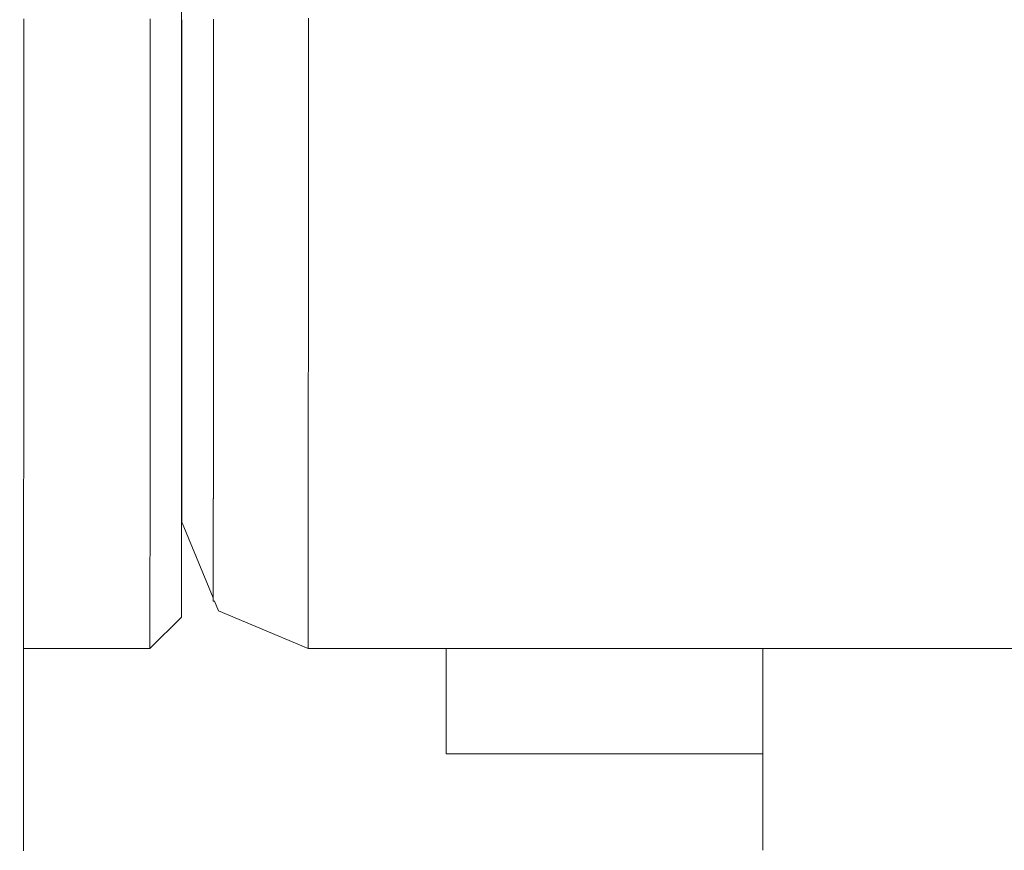
# Model space of a CAD drawing. Units: millimetres. Extents: x -127 to 785, y -713 to 184.
# Drawn here: x 298 to 313, y -567 to -554 of the extents above; entities that cross this region are included whole.
import ezdxf

# ---------------------------------------------------------------- set-up
doc = ezdxf.new("R2010")
doc.units = ezdxf.units.MM
doc.layers.get('Defpoints').update_dxf_attribs({"color": 251})
doc.layers.add('PDF_0', color=7, linetype='Continuous')
doc.styles.add('Text_Std', font='arial.ttf')
doc.dimstyles.new('Dim_Std', dxfattribs={"dimscale": 12, "dimtxt": 2, "dimasz": 2, "dimexe": 2, "dimexo": 2, "dimgap": 0.5, "dimtad": 1, "dimdec": 0, "dimzin": 0, "dimdsep": 46, "dimtxsty": 'Text_Std', "dimblk": 'ARCHTICK', "dimcen": 0.09, "dimclrd": 256, "dimclre": 256, "dimclrt": 256, "dimadec": 0, "dimazin": 0, "dimtfac": 1, "dimtdec": 0, "dimtmove": 0, "dimatfit": 3, "dimldrblk": 'CLOSEDBLANK', "dimfxl": 0, "dimtolj": 1, "dimtzin": 0, "dimlwd": -1, "dimlwe": -1, "dimarcsym": 0})

# ---------------------------------------------------------------- blocks, each defined once
blk = doc.blocks.new('_ArchTick')
at = {"color": 0, "linetype": 'ByBlock', "const_width": 0.15}
blk.add_lwpolyline([(-0.5, -0.5), (0.5, 0.5)], dxfattribs=at)
blk = doc.blocks.new('*D26')
at = {"transparency": 16777216}
for p, q in [((314.163, -534.605), (784.96, -534.605)), ((760.96, -637.105), (760.96, -534.605)), ((597.164, -637.105), (784.96, -637.105))]:
    blk.add_line(p, q, dxfattribs=at)
at = {"layer": 'Defpoints', "color": 0, "transparency": 16777216}
for p in [(290.163, -534.605), (760.96, -534.605), (573.164, -637.105)]:
    blk.add_point(p, dxfattribs=at)
at = {"transparency": 16777216, "xscale": 24, "yscale": 24, "zscale": 24}
for p, rotation in [((760.96, -534.605), 90), ((760.96, -637.105), 270)]:
    blk.add_blockref('_ArchTick', p, dxfattribs=dict(at, rotation=rotation))
at = {"transparency": 16777216, "insert": (742.706, -585.855), "char_height": 24, "attachment_point": 5, "rotation": 90, "style": 'Text_Std'}
blk.add_mtext('\\A1;102.5', dxfattribs=at)
blk = doc.blocks.new('_ClosedBlank')
at = {"color": 0, "linetype": 'ByBlock', "lineweight": -2}
for p, q in [((-1, 0.16667), (0, 0)), ((-1, 0.16667), (-1, -0.16667)), ((0, 0), (-1, -0.16667))]:
    blk.add_line(p, q, dxfattribs=at)

msp = doc.modelspace()

# ---------------------------------------------------------------- linework, layer by layer
at = {"layer": 'PDF_0', "lineweight": 9}
for points in [[(297.737, -564.105), (299.731, -564.105), (300.23, -563.608), (300.229, -546.608)], [(297.738, -559.067), (297.738, -559.02), (297.738, -558.974), (297.738, -558.928), (297.738, -558.881), (297.738, -558.835), (297.738, -558.788), (297.738, -558.742), (297.738, -558.695), (297.738, -558.65), (297.738, -558.603), (297.738, -558.556), (297.738, -558.51), (297.738, -558.463), (297.738, -558.416), (297.738, -558.369), (297.738, -558.322), (297.738, -558.276), (297.738, -558.229), (297.738, -558.182), (297.738, -558.135), (297.738, -558.088), (297.738, -558.041), (297.738, -557.994), (297.738, -557.947), (297.738, -557.9), (297.738, -557.853), (297.738, -557.806), (297.738, -557.758), (297.738, -557.711), (297.738, -557.663), (297.738, -557.616), (297.738, -557.568), (297.738, -557.522), (297.738, -557.474), (297.738, -557.427), (297.738, -557.379), (297.738, -557.331), (297.738, -557.283), (297.738, -557.236), (297.738, -557.189), (297.738, -557.141), (297.738, -557.093), (297.738, -557.045), (297.738, -556.997), (297.738, -556.949), (297.738, -556.901), (297.738, -556.854), (297.738, -556.806), (297.738, -556.758), (297.738, -556.71), (297.738, -556.641), (297.738, -556.572), (297.738, -556.503), (297.738, -556.434), (297.738, -556.365), (297.738, -556.296), (297.738, -556.227), (297.738, -556.157), (297.738, -556.088), (297.738, -556.02), (297.738, -555.95), (297.738, -555.881), (297.738, -555.812), (297.738, -555.742), (297.738, -555.673), (297.738, -555.604), (297.738, -555.535), (297.738, -555.466), (297.738, -555.397), (297.738, -555.327), (297.738, -555.258), (297.738, -555.189), (297.738, -555.119), (297.738, -555.05), (297.738, -554.982), (297.738, -554.912), (297.738, -554.843), (297.738, -554.774), (297.738, -554.704), (297.738, -554.635), (297.738, -554.567), (297.738, -554.497), (297.738, -554.428), (297.738, -554.359), (297.738, -554.29), (297.738, -554.221), (297.738, -554.151)], [(300.235, -558.662), (300.235, -558.638), (300.235, -558.615), (300.235, -558.591), (300.235, -558.568), (300.235, -558.544), (300.235, -558.52), (300.235, -558.497), (300.235, -558.473), (300.235, -558.449), (300.235, -558.425), (300.235, -558.402), (300.235, -558.377), (300.235, -558.354), (300.235, -558.33), (300.235, -558.306), (300.235, -558.282), (300.235, -558.257), (300.235, -558.234), (300.235, -558.209), (300.235, -558.185), (300.235, -558.162), (300.235, -558.137), (300.235, -558.113), (300.235, -558.088), (300.235, -558.064), (300.235, -558.04), (300.235, -558.015), (300.235, -557.991), (300.235, -557.966), (300.235, -557.942), (300.235, -557.918), (300.235, -557.893), (300.235, -557.869), (300.235, -557.844), (300.235, -557.82), (300.235, -557.795), (300.235, -557.77), (300.235, -557.746), (300.235, -557.721), (300.235, -557.696), (300.235, -557.658), (300.235, -557.619), (300.235, -557.58), (300.235, -557.541), (300.235, -557.501), (300.235, -557.462), (300.235, -557.423), (300.235, -557.384), (300.235, -557.345), (300.235, -557.306), (300.235, -557.266), (300.235, -557.227), (300.235, -557.188), (300.235, -557.148), (300.235, -557.109), (300.235, -557.069), (300.235, -557.03), (300.235, -556.99), (300.235, -556.951), (300.235, -556.911), (300.235, -556.872), (300.235, -556.832), (300.235, -556.792), (300.235, -556.752), (300.235, -556.712), (300.235, -556.672), (300.235, -556.632), (300.235, -556.592), (300.235, -556.552), (300.235, -556.512), (300.235, -556.472), (300.235, -556.432), (300.235, -556.392), (300.235, -556.352), (300.235, -556.312), (300.235, -556.272), (300.235, -556.232), (300.235, -556.192), (300.235, -556.152), (300.235, -556.112), (300.235, -556.071), (300.235, -556.031), (300.235, -555.991), (300.235, -555.95), (300.235, -555.91), (300.235, -555.87), (300.235, -555.83), (300.235, -555.789), (300.235, -555.749), (300.235, -555.708), (300.235, -555.668), (300.235, -555.627), (300.235, -555.586), (300.235, -555.546), (300.235, -555.505), (300.235, -555.465), (300.235, -555.424), (300.235, -555.384), (300.235, -555.343), (300.235, -555.303), (300.235, -555.262), (300.235, -555.222), (300.235, -555.181), (300.235, -555.141), (300.235, -555.1), (300.235, -555.059), (300.235, -555.019), (300.235, -554.978), (300.235, -554.938), (300.235, -554.897), (300.235, -554.857), (300.235, -554.816), (300.235, -554.776), (300.235, -554.735), (300.235, -554.694), (300.235, -554.654), (300.235, -554.613), (300.235, -554.573), (300.235, -554.532), (300.235, -554.492), (300.235, -554.451), (300.235, -554.411), (300.235, -554.37), (300.235, -554.329), (300.235, -554.289), (300.235, -554.248), (300.235, -554.208), (300.235, -554.167)], [(300.735, -558.025), (300.735, -558), (300.735, -557.974), (300.735, -557.949), (300.735, -557.923), (300.735, -557.898), (300.735, -557.873), (300.735, -557.847), (300.735, -557.822), (300.735, -557.796), (300.735, -557.771), (300.735, -557.746), (300.735, -557.72), (300.735, -557.694), (300.735, -557.668), (300.735, -557.643), (300.735, -557.617), (300.735, -557.591), (300.735, -557.566), (300.735, -557.54), (300.735, -557.514), (300.735, -557.488), (300.735, -557.462), (300.735, -557.436), (300.735, -557.41), (300.735, -557.384), (300.735, -557.358), (300.735, -557.333), (300.735, -557.306), (300.735, -557.28), (300.735, -557.253), (300.735, -557.228), (300.735, -557.202), (300.735, -557.175), (300.735, -557.149), (300.735, -557.123), (300.735, -557.096), (300.735, -557.07), (300.735, -557.043), (300.735, -557.017), (300.735, -556.991), (300.735, -556.964), (300.735, -556.938), (300.735, -556.889), (300.735, -556.84), (300.735, -556.791), (300.735, -556.742), (300.735, -556.693), (300.735, -556.643), (300.735, -556.594), (300.735, -556.544), (300.735, -556.496), (300.735, -556.446), (300.735, -556.397), (300.735, -556.347), (300.735, -556.297), (300.735, -556.248), (300.735, -556.199), (300.735, -556.149), (300.735, -556.099), (300.735, -556.049), (300.735, -556), (300.735, -555.95), (300.735, -555.901), (300.735, -555.851), (300.735, -555.801), (300.735, -555.751), (300.735, -555.702), (300.735, -555.652), (300.735, -555.602), (300.735, -555.551), (300.735, -555.501), (300.735, -555.452), (300.735, -555.402), (300.735, -555.352), (300.735, -555.302), (300.735, -555.252), (300.735, -555.203), (300.735, -555.153), (300.735, -555.103), (300.735, -555.052), (300.735, -555.002), (300.735, -554.953), (300.735, -554.903), (300.735, -554.853), (300.735, -554.803), (300.735, -554.753), (300.735, -554.704), (300.735, -554.654), (300.735, -554.604), (300.735, -554.554), (300.735, -554.504), (300.735, -554.455), (300.735, -554.405), (300.735, -554.355), (300.735, -554.305), (300.735, -554.255), (300.735, -554.206), (300.735, -554.156)], [(300.735, -559.79), (300.735, -559.767), (300.735, -559.745), (300.735, -559.722), (300.735, -559.7), (300.735, -559.677), (300.735, -559.655), (300.735, -559.632), (300.735, -559.61), (300.735, -559.587), (300.735, -559.564), (300.735, -559.542), (300.735, -559.519), (300.735, -559.496), (300.735, -559.473), (300.735, -559.45), (300.735, -559.427), (300.735, -559.404), (300.735, -559.381), (300.735, -559.358), (300.735, -559.334), (300.735, -559.312), (300.735, -559.289), (300.735, -559.265), (300.735, -559.242), (300.735, -559.218), (300.735, -559.195), (300.735, -559.171), (300.735, -559.148), (300.735, -559.125), (300.735, -559.101), (300.735, -559.078), (300.735, -559.053), (300.735, -559.03), (300.735, -559.006), (300.735, -558.982), (300.735, -558.959), (300.735, -558.935), (300.735, -558.911), (300.735, -558.887), (300.735, -558.863), (300.735, -558.838), (300.735, -558.815), (300.735, -558.791), (300.735, -558.766), (300.735, -558.743), (300.735, -558.718), (300.735, -558.694), (300.735, -558.669), (300.735, -558.645), (300.735, -558.621), (300.735, -558.596), (300.735, -558.572), (300.735, -558.547), (300.735, -558.523), (300.735, -558.499), (300.735, -558.474), (300.735, -558.449), (300.735, -558.424), (300.735, -558.4), (300.735, -558.376), (300.735, -558.35), (300.735, -558.326), (300.735, -558.3), (300.735, -558.276), (300.735, -558.251), (300.735, -558.226), (300.735, -558.201), (300.735, -558.176), (300.735, -558.151), (300.735, -558.126), (300.735, -558.1), (300.735, -558.076), (300.735, -558.05)], [(300.235, -560.234), (300.235, -560.213), (300.235, -560.193), (300.235, -560.171), (300.235, -560.151), (300.235, -560.13), (300.235, -560.109), (300.235, -560.088), (300.235, -560.067), (300.235, -560.046), (300.235, -560.025), (300.235, -560.004), (300.235, -559.983), (300.235, -559.961), (300.235, -559.94), (300.235, -559.919), (300.235, -559.898), (300.235, -559.876), (300.235, -559.855), (300.235, -559.834), (300.235, -559.812), (300.235, -559.791), (300.235, -559.769), (300.235, -559.748), (300.235, -559.725), (300.235, -559.704), (300.235, -559.682), (300.235, -559.661), (300.235, -559.638), (300.235, -559.617), (300.235, -559.594), (300.235, -559.573), (300.235, -559.55), (300.235, -559.529), (300.235, -559.506), (300.235, -559.484), (300.235, -559.462), (300.235, -559.44), (300.235, -559.418), (300.235, -559.395), (300.235, -559.373), (300.235, -559.351), (300.235, -559.329), (300.235, -559.306), (300.235, -559.284), (300.235, -559.26), (300.235, -559.238), (300.235, -559.215), (300.235, -559.193), (300.235, -559.17), (300.235, -559.148), (300.235, -559.125), (300.235, -559.102), (300.235, -559.08), (300.235, -559.056), (300.235, -559.034), (300.235, -559.01), (300.235, -558.988), (300.235, -558.964), (300.235, -558.941), (300.235, -558.918), (300.235, -558.895), (300.235, -558.872), (300.235, -558.849), (300.235, -558.826), (300.235, -558.802), (300.235, -558.779), (300.235, -558.755), (300.235, -558.732), (300.235, -558.709), (300.235, -558.685)], [(300.734, -560.917), (300.734, -560.902), (300.734, -560.886), (300.734, -560.871), (300.734, -560.855), (300.734, -560.839), (300.734, -560.824), (300.734, -560.808), (300.734, -560.792), (300.734, -560.776), (300.734, -560.76), (300.734, -560.745), (300.734, -560.728), (300.734, -560.712), (300.734, -560.696), (300.734, -560.68), (300.734, -560.664), (300.734, -560.648), (300.734, -560.631), (300.734, -560.615), (300.734, -560.598), (300.734, -560.583), (300.734, -560.566), (300.734, -560.549), (300.734, -560.533), (300.734, -560.516), (300.734, -560.5), (300.734, -560.483), (300.734, -560.466), (300.734, -560.45), (300.734, -560.433), (300.734, -560.417), (300.734, -560.399), (300.734, -560.382), (300.734, -560.366), (300.734, -560.348), (300.734, -560.332), (300.734, -560.315), (300.734, -560.297), (300.734, -560.281), (300.734, -560.263), (300.734, -560.246), (300.734, -560.225), (300.734, -560.204), (300.734, -560.182), (300.734, -560.161), (300.734, -560.139), (300.734, -560.118), (300.734, -560.096), (300.734, -560.075), (300.734, -560.053), (300.734, -560.032), (300.734, -560.009), (300.734, -559.988), (300.734, -559.966), (300.734, -559.944), (300.734, -559.922), (300.734, -559.9), (300.734, -559.878), (300.734, -559.856), (300.734, -559.834), (300.734, -559.812)], [(300.234, -561.272), (300.234, -561.257), (300.234, -561.243), (300.234, -561.227), (300.234, -561.212), (300.234, -561.197), (300.234, -561.182), (300.234, -561.167), (300.234, -561.152), (300.234, -561.136), (300.234, -561.121), (300.234, -561.106), (300.234, -561.09), (300.234, -561.075), (300.234, -561.059), (300.234, -561.043), (300.234, -561.029), (300.234, -561.013), (300.234, -560.998), (300.234, -560.982), (300.234, -560.966), (300.234, -560.95), (300.234, -560.934), (300.234, -560.918), (300.234, -560.903), (300.234, -560.887), (300.234, -560.871), (300.234, -560.855), (300.234, -560.838), (300.234, -560.823), (300.234, -560.807), (300.234, -560.791), (300.234, -560.774), (300.234, -560.755), (300.234, -560.736), (300.234, -560.716), (300.234, -560.697), (300.234, -560.677), (300.234, -560.658), (300.234, -560.637), (300.234, -560.618), (300.234, -560.598), (300.234, -560.579), (300.234, -560.558), (300.234, -560.539), (300.234, -560.518), (300.234, -560.499), (300.234, -560.478), (300.234, -560.459), (300.234, -560.438), (300.234, -560.417), (300.234, -560.398), (300.234, -560.377), (300.234, -560.357), (300.234, -560.336), (300.234, -560.316), (300.234, -560.295), (300.234, -560.275), (300.234, -560.254)], [(300.734, -561.733), (300.734, -561.719), (300.734, -561.707), (300.734, -561.694), (300.734, -561.68), (300.734, -561.668), (300.734, -561.654), (300.734, -561.64), (300.734, -561.627), (300.734, -561.614), (300.734, -561.6), (300.734, -561.586), (300.734, -561.573), (300.734, -561.56), (300.734, -561.546), (300.734, -561.533), (300.734, -561.518), (300.734, -561.504), (300.734, -561.491), (300.734, -561.477), (300.734, -561.463), (300.734, -561.449), (300.734, -561.435), (300.734, -561.421), (300.734, -561.407), (300.734, -561.393), (300.734, -561.378), (300.734, -561.365), (300.734, -561.35), (300.734, -561.336), (300.734, -561.322), (300.734, -561.307), (300.734, -561.292), (300.734, -561.278), (300.734, -561.264), (300.734, -561.25), (300.734, -561.235), (300.734, -561.22), (300.734, -561.206), (300.734, -561.191), (300.734, -561.175), (300.734, -561.161), (300.734, -561.146), (300.734, -561.131), (300.734, -561.116), (300.734, -561.101), (300.734, -561.086), (300.734, -561.071), (300.734, -561.056), (300.734, -561.041), (300.734, -561.026), (300.734, -561.01), (300.734, -560.995), (300.734, -560.98), (300.734, -560.964), (300.734, -560.949), (300.734, -560.933)], [(300.234, -562.041), (300.234, -562.028), (300.234, -562.015), (300.234, -562.002), (300.234, -561.99), (300.234, -561.977), (300.234, -561.964), (300.234, -561.952), (300.234, -561.939), (300.234, -561.926), (300.234, -561.914), (300.234, -561.9), (300.234, -561.887), (300.234, -561.875), (300.234, -561.861), (300.234, -561.848), (300.234, -561.834), (300.234, -561.822), (300.234, -561.808), (300.234, -561.794), (300.234, -561.782), (300.234, -561.768), (300.234, -561.754), (300.234, -561.741), (300.234, -561.728), (300.234, -561.714), (300.234, -561.701), (300.234, -561.687), (300.234, -561.673), (300.234, -561.66), (300.234, -561.646), (300.234, -561.631), (300.234, -561.618), (300.234, -561.604), (300.234, -561.59), (300.234, -561.576), (300.234, -561.562), (300.234, -561.547), (300.234, -561.534), (300.234, -561.519), (300.234, -561.505), (300.234, -561.491), (300.234, -561.477), (300.234, -561.462), (300.234, -561.448), (300.234, -561.433), (300.234, -561.419), (300.234, -561.405), (300.234, -561.39), (300.234, -561.376), (300.234, -561.361), (300.234, -561.346), (300.234, -561.332), (300.234, -561.317), (300.234, -561.302), (300.234, -561.287)], [(300.733, -562.325), (300.733, -562.314), (300.733, -562.303), (300.733, -562.293), (300.733, -562.282), (300.733, -562.271), (300.733, -562.26), (300.733, -562.249), (300.733, -562.238), (300.733, -562.227), (300.733, -562.215), (300.733, -562.205), (300.733, -562.194), (300.733, -562.182), (300.733, -562.171), (300.733, -562.16), (300.733, -562.148), (300.733, -562.137), (300.733, -562.126), (300.733, -562.114), (300.733, -562.102), (300.733, -562.09), (300.733, -562.079), (300.733, -562.067), (300.733, -562.055), (300.733, -562.043), (300.733, -562.032), (300.733, -562.02), (300.733, -562.008), (300.733, -561.996), (300.733, -561.984), (300.733, -561.971), (300.733, -561.959), (300.733, -561.948), (300.733, -561.935), (300.733, -561.922), (300.733, -561.911), (300.733, -561.898), (300.733, -561.885), (300.733, -561.874), (300.733, -561.861), (300.733, -561.848), (300.733, -561.835), (300.733, -561.823), (300.733, -561.81), (300.733, -561.797), (300.733, -561.785), (300.733, -561.772), (300.733, -561.758), (300.733, -561.746)], [(300.233, -562.608), (300.233, -562.598), (300.233, -562.587), (300.233, -562.578), (300.233, -562.567), (300.233, -562.556), (300.233, -562.546), (300.233, -562.536), (300.233, -562.525), (300.233, -562.514), (300.233, -562.503), (300.233, -562.494), (300.233, -562.483), (300.233, -562.471), (300.233, -562.46), (300.233, -562.45), (300.233, -562.439), (300.233, -562.428), (300.233, -562.418), (300.233, -562.406), (300.233, -562.395), (300.233, -562.383), (300.233, -562.373), (300.233, -562.361), (300.233, -562.35), (300.233, -562.338), (300.233, -562.328), (300.233, -562.316), (300.233, -562.304), (300.233, -562.293), (300.233, -562.282), (300.233, -562.27), (300.233, -562.258), (300.233, -562.247), (300.233, -562.235), (300.233, -562.223), (300.233, -562.211), (300.233, -562.199), (300.233, -562.187), (300.233, -562.175), (300.233, -562.164), (300.233, -562.151), (300.233, -562.139), (300.233, -562.126), (300.233, -562.115), (300.233, -562.102), (300.233, -562.09), (300.233, -562.078), (300.233, -562.065), (300.233, -562.053)], [(300.234, -562.106), (300.234, -562.051)], [(300.241, -562.122), (300.234, -562.106)], [(300.731, -563.304), (300.241, -562.121)], [(300.733, -562.769), (300.733, -562.761), (300.733, -562.753), (300.733, -562.746), (300.733, -562.738), (300.733, -562.73), (300.733, -562.722), (300.733, -562.714), (300.733, -562.707), (300.733, -562.698), (300.733, -562.69), (300.733, -562.682), (300.733, -562.673), (300.733, -562.666), (300.733, -562.657), (300.733, -562.649), (300.733, -562.64), (300.733, -562.632), (300.733, -562.624), (300.733, -562.615), (300.733, -562.607), (300.733, -562.598), (300.733, -562.589), (300.733, -562.581), (300.733, -562.572), (300.733, -562.563), (300.733, -562.554), (300.733, -562.545), (300.733, -562.537), (300.733, -562.527), (300.733, -562.517), (300.733, -562.507), (300.733, -562.498), (300.733, -562.488), (300.733, -562.478), (300.733, -562.468), (300.733, -562.459), (300.733, -562.448), (300.733, -562.438), (300.733, -562.428), (300.733, -562.418), (300.733, -562.408), (300.733, -562.398), (300.733, -562.387), (300.733, -562.376), (300.733, -562.367), (300.733, -562.356), (300.733, -562.345), (300.733, -562.335)], [(300.233, -563.04), (300.233, -563.032), (300.233, -563.024), (300.233, -563.017), (300.233, -563.009), (300.233, -563.001), (300.233, -562.994), (300.233, -562.986), (300.233, -562.979), (300.233, -562.971), (300.233, -562.963), (300.233, -562.956), (300.233, -562.947), (300.233, -562.939), (300.233, -562.931), (300.233, -562.923), (300.233, -562.915), (300.233, -562.907), (300.233, -562.899), (300.233, -562.89), (300.233, -562.882), (300.233, -562.874), (300.233, -562.866), (300.233, -562.857), (300.233, -562.847), (300.233, -562.838), (300.233, -562.83), (300.233, -562.821), (300.233, -562.811), (300.233, -562.802), (300.233, -562.793), (300.233, -562.784), (300.233, -562.774), (300.233, -562.765), (300.233, -562.755), (300.233, -562.746), (300.233, -562.737), (300.233, -562.727), (300.233, -562.717), (300.233, -562.708), (300.233, -562.698), (300.233, -562.688), (300.233, -562.678), (300.233, -562.668), (300.233, -562.659), (300.233, -562.648), (300.233, -562.638), (300.233, -562.628), (300.233, -562.619)], [(300.732, -563.079), (300.732, -563.073), (300.732, -563.068), (300.732, -563.062), (300.732, -563.057), (300.732, -563.051), (300.732, -563.045), (300.732, -563.041), (300.732, -563.035), (300.732, -563.029), (300.732, -563.023), (300.732, -563.017), (300.732, -563.011), (300.732, -563.005), (300.732, -563), (300.732, -562.994), (300.732, -562.988), (300.732, -562.982), (300.732, -562.975), (300.732, -562.969), (300.732, -562.963), (300.732, -562.957), (300.732, -562.951), (300.732, -562.944), (300.732, -562.938), (300.732, -562.931), (300.732, -562.924), (300.732, -562.918), (300.732, -562.912), (300.732, -562.905), (300.732, -562.898), (300.732, -562.891), (300.732, -562.884), (300.732, -562.877), (300.732, -562.871), (300.732, -562.864), (300.732, -562.857), (300.732, -562.849), (300.732, -562.842), (300.732, -562.835), (300.732, -562.828), (300.732, -562.821), (300.732, -562.814), (300.732, -562.806), (300.732, -562.798), (300.732, -562.792), (300.732, -562.784), (300.732, -562.776)], [(297.737, -564.198), (297.737, -564.17), (297.737, -564.142), (297.737, -564.114), (297.737, -564.086), (297.737, -564.058), (297.737, -564.029), (297.737, -564.001), (297.737, -563.973), (297.737, -563.944), (297.737, -563.916), (297.737, -563.888), (297.737, -563.859), (297.737, -563.83), (297.737, -563.802), (297.737, -563.773), (297.737, -563.744), (297.737, -563.715), (297.737, -563.686), (297.737, -563.657), (297.737, -563.628), (297.737, -563.599), (297.737, -563.569), (297.737, -563.54), (297.737, -563.511), (297.737, -563.482), (297.737, -563.452), (297.737, -563.423), (297.737, -563.393), (297.737, -563.363), (297.737, -563.334), (297.737, -563.304), (297.737, -563.275), (297.737, -563.244), (297.737, -563.215), (297.737, -563.185), (297.737, -563.154), (297.737, -563.124), (297.737, -563.094), (297.737, -563.065), (297.737, -563.034), (297.737, -563.004)], [(300.232, -563.338), (300.232, -563.334), (300.232, -563.329), (300.232, -563.323), (300.232, -563.318), (300.232, -563.313), (300.232, -563.307), (300.232, -563.302), (300.232, -563.296), (300.232, -563.291), (300.232, -563.286), (300.232, -563.28), (300.232, -563.274), (300.232, -563.268), (300.232, -563.262), (300.232, -563.256), (300.232, -563.251), (300.232, -563.245), (300.232, -563.239), (300.232, -563.233), (300.232, -563.227), (300.232, -563.221), (300.232, -563.215), (300.232, -563.209), (300.232, -563.203), (300.232, -563.197), (300.232, -563.19), (300.232, -563.184), (300.232, -563.177), (300.232, -563.17), (300.232, -563.165), (300.232, -563.158), (300.232, -563.151), (300.232, -563.144), (300.232, -563.138), (300.232, -563.131), (300.232, -563.125), (300.232, -563.118), (300.232, -563.111), (300.232, -563.104), (300.232, -563.096), (300.232, -563.089), (300.232, -563.083), (300.232, -563.076), (300.232, -563.068), (300.232, -563.061), (300.232, -563.054), (300.232, -563.046)], [(300.732, -563.268), (300.732, -563.262), (300.732, -563.256), (300.732, -563.25), (300.732, -563.243), (300.732, -563.236), (300.732, -563.229), (300.732, -563.222), (300.732, -563.214), (300.732, -563.207), (300.732, -563.199), (300.732, -563.191), (300.732, -563.182), (300.732, -563.174), (300.732, -563.166), (300.732, -563.157), (300.732, -563.147), (300.732, -563.138), (300.732, -563.128), (300.732, -563.119), (300.732, -563.109), (300.732, -563.104), (300.732, -563.099), (300.732, -563.094), (300.732, -563.088), (300.732, -563.084)], [(300.232, -563.522), (300.232, -563.516), (300.232, -563.51), (300.232, -563.503), (300.232, -563.498), (300.232, -563.491), (300.232, -563.484), (300.232, -563.477), (300.232, -563.47), (300.232, -563.462), (300.232, -563.455), (300.232, -563.447), (300.232, -563.439), (300.232, -563.431), (300.232, -563.422), (300.232, -563.414), (300.232, -563.405), (300.232, -563.396), (300.232, -563.387), (300.232, -563.377), (300.232, -563.369), (300.232, -563.359), (300.232, -563.349), (300.232, -563.343)], [(300.731, -563.355), (300.731, -563.35), (300.731, -563.345), (300.731, -563.339), (300.731, -563.334), (300.731, -563.327), (300.731, -563.322), (300.731, -563.316), (300.731, -563.309), (300.731, -563.302), (300.731, -563.295), (300.731, -563.291), (300.731, -563.286), (300.731, -563.28), (300.731, -563.274)], [(300.752, -563.355), (300.731, -563.355), (300.731, -563.304)], [(300.752, -563.355), (300.75, -563.352)], [(300.817, -563.511), (300.753, -563.355)], [(301.406, -563.755), (300.816, -563.511)], [(300.231, -563.605), (300.231, -563.6), (300.231, -563.594), (300.231, -563.588), (300.231, -563.583), (300.231, -563.577), (300.231, -563.572), (300.231, -563.566), (300.231, -563.559), (300.231, -563.553), (300.231, -563.545), (300.231, -563.539), (300.231, -563.533), (300.231, -563.528)], [(321.231, -564.105), (302.231, -564.105), (301.407, -563.755)], [(304.413, -564.105), (304.413, -564.638)], [(309.413, -564.105), (309.413, -565.772), (309.413, -567.294)], [(297.736, -565.16), (297.736, -565.134), (297.736, -565.109), (297.736, -565.083), (297.736, -565.058), (297.736, -565.031), (297.736, -565.006), (297.736, -564.98), (297.736, -564.953), (297.736, -564.928), (297.736, -564.901), (297.736, -564.875), (297.736, -564.849), (297.736, -564.822), (297.736, -564.796), (297.736, -564.77), (297.736, -564.743), (297.736, -564.716), (297.736, -564.69), (297.736, -564.663), (297.736, -564.636), (297.736, -564.609), (297.736, -564.582), (297.736, -564.555), (297.736, -564.528), (297.736, -564.501), (297.736, -564.474), (297.736, -564.446), (297.736, -564.419), (297.736, -564.392), (297.736, -564.364), (297.736, -564.337), (297.736, -564.309), (297.736, -564.281), (297.736, -564.254), (297.736, -564.226)], [(304.413, -564.638), (304.413, -565.772)], [(297.736, -565.97), (297.736, -565.949), (297.736, -565.929), (297.736, -565.908), (297.736, -565.888), (297.736, -565.867), (297.736, -565.847), (297.736, -565.826), (297.736, -565.806), (297.736, -565.784), (297.736, -565.764), (297.736, -565.742), (297.736, -565.722), (297.736, -565.7), (297.736, -565.679), (297.736, -565.658), (297.736, -565.637), (297.736, -565.615), (297.736, -565.594), (297.736, -565.572), (297.736, -565.551), (297.736, -565.529), (297.736, -565.508), (297.736, -565.485), (297.736, -565.461), (297.736, -565.437), (297.736, -565.411), (297.736, -565.387), (297.736, -565.361), (297.736, -565.337), (297.736, -565.312), (297.736, -565.286), (297.736, -565.262), (297.736, -565.236), (297.736, -565.211), (297.736, -565.186)], [(304.413, -565.772), (309.413, -565.772)], [(297.735, -566.663), (297.735, -566.645), (297.735, -566.626), (297.735, -566.609), (297.735, -566.59), (297.735, -566.571), (297.735, -566.553), (297.735, -566.534), (297.735, -566.516), (297.735, -566.497), (297.735, -566.479), (297.735, -566.46), (297.735, -566.441), (297.735, -566.422), (297.735, -566.403), (297.735, -566.384), (297.735, -566.365), (297.735, -566.346), (297.735, -566.326), (297.735, -566.308), (297.735, -566.288), (297.735, -566.269), (297.735, -566.249), (297.735, -566.23), (297.735, -566.21), (297.735, -566.191), (297.735, -566.171), (297.735, -566.151), (297.735, -566.131), (297.735, -566.111), (297.735, -566.091), (297.735, -566.071), (297.735, -566.051), (297.735, -566.031), (297.735, -566.011), (297.735, -565.99)], [(297.735, -567.225), (297.735, -567.209), (297.735, -567.193), (297.735, -567.177), (297.735, -567.16), (297.735, -567.145), (297.735, -567.128), (297.735, -567.111), (297.735, -567.095), (297.735, -567.078), (297.735, -567.062), (297.735, -567.045), (297.735, -567.028), (297.735, -567.012), (297.735, -566.995), (297.735, -566.978), (297.735, -566.961), (297.735, -566.944), (297.735, -566.927), (297.735, -566.91), (297.735, -566.893), (297.735, -566.875), (297.735, -566.858), (297.735, -566.841), (297.735, -566.823), (297.735, -566.806), (297.735, -566.788), (297.735, -566.771), (297.735, -566.752), (297.735, -566.734), (297.735, -566.717), (297.735, -566.698), (297.735, -566.681)], [(297.734, -567.304), (297.734, -567.288), (297.734, -567.273), (297.734, -567.257), (297.734, -567.24)]]:
    msp.add_lwpolyline(points, dxfattribs=at)
at = {"layer": 'PDF_0', "lineweight": 5}
for points in [[(299.736, -557.601), (299.736, -557.56), (299.736, -557.518), (299.736, -557.477), (299.736, -557.435), (299.736, -557.394), (299.736, -557.352), (299.736, -557.31), (299.736, -557.268), (299.736, -557.227), (299.736, -557.185), (299.736, -557.143), (299.736, -557.101), (299.736, -557.059), (299.736, -557.017), (299.736, -556.975), (299.736, -556.933), (299.736, -556.891), (299.736, -556.849), (299.736, -556.807), (299.736, -556.764), (299.736, -556.722), (299.736, -556.68), (299.736, -556.638), (299.736, -556.595), (299.736, -556.553), (299.736, -556.51), (299.736, -556.468), (299.736, -556.425), (299.736, -556.383), (299.736, -556.34), (299.736, -556.298), (299.736, -556.255), (299.736, -556.213), (299.736, -556.17), (299.736, -556.127), (299.736, -556.085), (299.736, -556.042), (299.736, -556), (299.736, -555.958), (299.736, -555.915), (299.736, -555.872), (299.736, -555.829), (299.736, -555.787), (299.736, -555.744), (299.736, -555.701), (299.736, -555.658), (299.736, -555.615), (299.736, -555.572), (299.736, -555.529), (299.736, -555.486), (299.736, -555.443), (299.736, -555.401), (299.736, -555.358), (299.736, -555.315), (299.736, -555.272), (299.736, -555.229), (299.736, -555.186), (299.736, -555.143), (299.736, -555.1), (299.736, -555.057), (299.736, -555.014), (299.736, -554.971), (299.736, -554.928), (299.736, -554.885), (299.736, -554.842), (299.736, -554.799), (299.736, -554.756), (299.736, -554.713), (299.736, -554.67), (299.736, -554.627), (299.736, -554.584), (299.736, -554.542), (299.736, -554.499), (299.736, -554.456), (299.736, -554.413), (299.736, -554.37), (299.736, -554.327), (299.736, -554.284), (299.736, -554.241), (299.736, -554.198), (299.736, -554.155)], [(302.235, -557.585), (302.235, -557.556), (302.235, -557.527), (302.235, -557.498), (302.235, -557.469), (302.235, -557.441), (302.235, -557.411), (302.235, -557.382), (302.235, -557.354), (302.235, -557.325), (302.235, -557.295), (302.235, -557.266), (302.235, -557.237), (302.235, -557.208), (302.235, -557.179), (302.235, -557.15), (302.235, -557.12), (302.235, -557.091), (302.235, -557.062), (302.235, -557.033), (302.235, -557.003), (302.235, -556.974), (302.235, -556.945), (302.235, -556.914), (302.235, -556.885), (302.235, -556.835), (302.235, -556.784), (302.235, -556.735), (302.235, -556.684), (302.235, -556.633), (302.235, -556.583), (302.235, -556.533), (302.235, -556.482), (302.235, -556.432), (302.235, -556.381), (302.235, -556.33), (302.235, -556.28), (302.235, -556.229), (302.235, -556.178), (302.235, -556.127), (302.235, -556.076), (302.235, -556.026), (302.235, -555.975), (302.235, -555.924), (302.235, -555.873), (302.235, -555.823), (302.235, -555.772), (302.235, -555.721), (302.235, -555.67), (302.235, -555.619), (302.235, -555.569), (302.235, -555.518), (302.235, -555.466), (302.235, -555.415), (302.235, -555.365), (302.235, -555.314), (302.235, -555.263), (302.235, -555.212), (302.235, -555.16), (302.235, -555.11), (302.235, -555.059), (302.235, -555.008), (302.235, -554.957), (302.235, -554.906), (302.235, -554.855), (302.235, -554.804), (302.235, -554.753), (302.235, -554.702), (302.235, -554.652), (302.235, -554.601), (302.235, -554.55), (302.235, -554.498), (302.235, -554.448), (302.235, -554.397), (302.235, -554.346), (302.235, -554.295), (302.235, -554.244), (302.235, -554.194), (302.235, -554.143)], [(299.735, -559.742), (299.735, -559.718), (299.735, -559.695), (299.735, -559.671), (299.735, -559.648), (299.735, -559.625), (299.735, -559.6), (299.735, -559.577), (299.735, -559.553), (299.735, -559.529), (299.735, -559.505), (299.735, -559.481), (299.735, -559.458), (299.735, -559.433), (299.735, -559.41), (299.735, -559.385), (299.735, -559.361), (299.735, -559.337), (299.735, -559.313), (299.735, -559.289), (299.735, -559.264), (299.735, -559.24), (299.735, -559.216), (299.735, -559.192), (299.735, -559.168), (299.735, -559.143), (299.735, -559.118), (299.735, -559.093), (299.735, -559.069), (299.735, -559.044), (299.735, -559.02), (299.735, -558.996), (299.735, -558.97), (299.735, -558.946), (299.735, -558.921), (299.735, -558.896), (299.735, -558.872), (299.735, -558.846), (299.735, -558.822), (299.735, -558.796), (299.735, -558.771), (299.735, -558.747), (299.735, -558.721), (299.735, -558.696), (299.735, -558.671), (299.735, -558.646), (299.735, -558.621), (299.735, -558.595), (299.735, -558.57), (299.735, -558.544), (299.735, -558.519), (299.735, -558.494), (299.735, -558.468), (299.735, -558.443), (299.735, -558.418), (299.735, -558.392), (299.735, -558.367), (299.735, -558.341), (299.735, -558.315), (299.735, -558.29), (299.735, -558.264), (299.735, -558.239), (299.735, -558.212), (299.735, -558.187), (299.735, -558.161), (299.735, -558.135), (299.735, -558.109), (299.735, -558.084), (299.735, -558.057), (299.735, -558.032), (299.735, -558.005), (299.735, -557.979), (299.735, -557.954), (299.735, -557.927), (299.735, -557.901), (299.735, -557.875), (299.735, -557.849), (299.735, -557.807), (299.735, -557.766), (299.735, -557.725), (299.735, -557.684), (299.735, -557.642)], [(302.235, -559.719), (302.235, -559.694), (302.235, -559.667), (302.235, -559.642), (302.235, -559.616), (302.235, -559.59), (302.235, -559.564), (302.235, -559.538), (302.235, -559.512), (302.235, -559.486), (302.235, -559.459), (302.235, -559.434), (302.235, -559.408), (302.235, -559.381), (302.235, -559.355), (302.235, -559.328), (302.235, -559.302), (302.235, -559.276), (302.235, -559.249), (302.235, -559.222), (302.235, -559.196), (302.235, -559.169), (302.235, -559.142), (302.235, -559.116), (302.235, -559.089), (302.235, -559.062), (302.235, -559.035), (302.235, -559.008), (302.235, -558.982), (302.235, -558.954), (302.235, -558.927), (302.235, -558.901), (302.235, -558.873), (302.235, -558.846), (302.235, -558.819), (302.235, -558.791), (302.235, -558.764), (302.235, -558.737), (302.235, -558.709), (302.235, -558.682), (302.235, -558.655), (302.235, -558.627), (302.235, -558.6), (302.235, -558.573), (302.235, -558.544), (302.235, -558.517), (302.235, -558.49), (302.235, -558.461), (302.235, -558.434), (302.235, -558.406), (302.235, -558.378), (302.235, -558.35), (302.235, -558.323), (302.235, -558.294), (302.235, -558.267), (302.235, -558.239), (302.235, -558.21), (302.235, -558.182), (302.235, -558.155), (302.235, -558.126), (302.235, -558.098), (302.235, -558.07), (302.235, -558.041), (302.235, -558.013), (302.235, -557.985), (302.235, -557.956), (302.235, -557.928), (302.235, -557.9), (302.235, -557.871), (302.235, -557.843), (302.235, -557.814), (302.235, -557.785), (302.235, -557.757), (302.235, -557.729), (302.235, -557.7), (302.235, -557.671), (302.235, -557.642), (302.235, -557.614)], [(299.735, -561.026), (299.735, -561.004), (299.735, -560.984), (299.735, -560.963), (299.735, -560.942), (299.735, -560.921), (299.735, -560.9), (299.735, -560.879), (299.735, -560.858), (299.735, -560.837), (299.735, -560.816), (299.735, -560.794), (299.735, -560.773), (299.735, -560.751), (299.735, -560.73), (299.735, -560.709), (299.735, -560.687), (299.735, -560.666), (299.735, -560.644), (299.735, -560.623), (299.735, -560.601), (299.735, -560.58), (299.735, -560.557), (299.735, -560.536), (299.735, -560.514), (299.735, -560.492), (299.735, -560.47), (299.735, -560.448), (299.735, -560.425), (299.735, -560.404), (299.735, -560.381), (299.735, -560.359), (299.735, -560.336), (299.735, -560.315), (299.735, -560.292), (299.735, -560.27), (299.735, -560.248), (299.735, -560.225), (299.735, -560.203), (299.735, -560.179), (299.735, -560.157), (299.735, -560.134), (299.735, -560.112), (299.735, -560.088), (299.735, -560.066), (299.735, -560.043), (299.735, -560.02), (299.735, -559.998), (299.735, -559.974), (299.735, -559.952), (299.735, -559.928), (299.735, -559.905), (299.735, -559.881), (299.735, -559.859), (299.735, -559.835), (299.735, -559.812), (299.735, -559.789), (299.735, -559.765)], [(302.234, -561.015), (302.234, -560.997), (302.234, -560.979), (302.234, -560.96), (302.234, -560.943), (302.234, -560.924), (302.234, -560.906), (302.234, -560.887), (302.234, -560.868), (302.234, -560.851), (302.234, -560.832), (302.234, -560.814), (302.234, -560.795), (302.234, -560.776), (302.234, -560.757), (302.234, -560.739), (302.234, -560.72), (302.234, -560.701), (302.234, -560.682), (302.234, -560.663), (302.234, -560.645), (302.234, -560.625), (302.234, -560.607), (302.234, -560.587), (302.234, -560.569), (302.234, -560.549), (302.234, -560.53), (302.234, -560.511), (302.234, -560.492), (302.234, -560.467), (302.234, -560.443), (302.234, -560.419), (302.234, -560.395), (302.234, -560.37), (302.234, -560.346), (302.234, -560.322), (302.234, -560.297), (302.234, -560.273), (302.234, -560.247), (302.234, -560.223), (302.234, -560.199), (302.234, -560.174), (302.234, -560.149), (302.234, -560.124), (302.234, -560.099), (302.234, -560.075), (302.234, -560.049), (302.234, -560.024), (302.234, -559.999), (302.234, -559.974), (302.234, -559.949), (302.234, -559.923), (302.234, -559.898), (302.234, -559.872), (302.234, -559.847), (302.234, -559.822), (302.234, -559.796), (302.234, -559.771), (302.234, -559.744)], [(302.234, -561.943), (302.234, -561.927), (302.234, -561.911), (302.234, -561.896), (302.234, -561.879), (302.234, -561.864), (302.234, -561.848), (302.234, -561.832), (302.234, -561.817), (302.234, -561.8), (302.234, -561.784), (302.234, -561.768), (302.234, -561.752), (302.234, -561.736), (302.234, -561.72), (302.234, -561.703), (302.234, -561.687), (302.234, -561.671), (302.234, -561.655), (302.234, -561.638), (302.234, -561.621), (302.234, -561.605), (302.234, -561.588), (302.234, -561.572), (302.234, -561.555), (302.234, -561.538), (302.234, -561.522), (302.234, -561.504), (302.234, -561.488), (302.234, -561.471), (302.234, -561.453), (302.234, -561.437), (302.234, -561.42), (302.234, -561.403), (302.234, -561.385), (302.234, -561.368), (302.234, -561.351), (302.234, -561.334), (302.234, -561.317), (302.234, -561.299), (302.234, -561.282), (302.234, -561.264), (302.234, -561.246), (302.234, -561.229), (302.234, -561.211), (302.234, -561.194), (302.234, -561.176), (302.234, -561.158), (302.234, -561.141), (302.234, -561.123), (302.234, -561.105), (302.234, -561.087), (302.234, -561.07), (302.234, -561.051), (302.234, -561.033)], [(299.734, -561.942), (299.734, -561.927), (299.734, -561.912), (299.734, -561.897), (299.734, -561.881), (299.734, -561.867), (299.734, -561.852), (299.734, -561.836), (299.734, -561.821), (299.734, -561.806), (299.734, -561.791), (299.734, -561.775), (299.734, -561.76), (299.734, -561.745), (299.734, -561.729), (299.734, -561.713), (299.734, -561.698), (299.734, -561.682), (299.734, -561.667), (299.734, -561.651), (299.734, -561.635), (299.734, -561.619), (299.734, -561.603), (299.734, -561.587), (299.734, -561.572), (299.734, -561.555), (299.734, -561.54), (299.734, -561.523), (299.734, -561.507), (299.734, -561.491), (299.734, -561.475), (299.734, -561.459), (299.734, -561.443), (299.734, -561.426), (299.734, -561.41), (299.734, -561.393), (299.734, -561.376), (299.734, -561.36), (299.734, -561.344), (299.734, -561.328), (299.734, -561.311), (299.734, -561.293), (299.734, -561.277), (299.734, -561.26), (299.734, -561.244), (299.734, -561.227), (299.734, -561.21), (299.734, -561.193), (299.734, -561.176), (299.734, -561.159), (299.734, -561.142), (299.734, -561.125), (299.734, -561.108), (299.734, -561.087), (299.734, -561.067), (299.734, -561.046)], [(299.734, -562.641), (299.734, -562.629), (299.734, -562.617), (299.734, -562.604), (299.734, -562.591), (299.734, -562.579), (299.734, -562.566), (299.734, -562.552), (299.734, -562.54), (299.734, -562.527), (299.734, -562.514), (299.734, -562.501), (299.734, -562.488), (299.734, -562.475), (299.734, -562.461), (299.734, -562.449), (299.734, -562.435), (299.734, -562.421), (299.734, -562.409), (299.734, -562.395), (299.734, -562.381), (299.734, -562.368), (299.734, -562.355), (299.734, -562.341), (299.734, -562.328), (299.734, -562.314), (299.734, -562.3), (299.734, -562.287), (299.734, -562.272), (299.734, -562.258), (299.734, -562.245), (299.734, -562.231), (299.734, -562.216), (299.734, -562.203), (299.734, -562.188), (299.734, -562.174), (299.734, -562.16), (299.734, -562.146), (299.734, -562.131), (299.734, -562.118), (299.734, -562.103), (299.734, -562.088), (299.734, -562.074), (299.734, -562.059), (299.734, -562.045), (299.734, -562.031), (299.734, -562.016), (299.734, -562.001), (299.734, -561.986), (299.734, -561.971), (299.734, -561.957)], [(302.233, -562.646), (302.233, -562.632), (302.233, -562.619), (302.233, -562.606), (302.233, -562.593), (302.233, -562.579), (302.233, -562.566), (302.233, -562.552), (302.233, -562.539), (302.233, -562.526), (302.233, -562.512), (302.233, -562.498), (302.233, -562.485), (302.233, -562.471), (302.233, -562.457), (302.233, -562.443), (302.233, -562.429), (302.233, -562.415), (302.233, -562.402), (302.233, -562.387), (302.233, -562.373), (302.233, -562.359), (302.233, -562.345), (302.233, -562.33), (302.233, -562.316), (302.233, -562.302), (302.233, -562.287), (302.233, -562.273), (302.233, -562.258), (302.233, -562.243), (302.233, -562.229), (302.233, -562.214), (302.233, -562.2), (302.233, -562.185), (302.233, -562.17), (302.233, -562.156), (302.233, -562.141), (302.233, -562.125), (302.233, -562.111), (302.233, -562.096), (302.233, -562.08), (302.233, -562.066), (302.233, -562.05), (302.233, -562.034), (302.233, -562.02), (302.233, -562.004), (302.233, -561.989), (302.233, -561.973), (302.233, -561.958)], [(299.733, -563.175), (299.733, -563.165), (299.733, -563.155), (299.733, -563.144), (299.733, -563.134), (299.733, -563.124), (299.733, -563.113), (299.733, -563.103), (299.733, -563.092), (299.733, -563.082), (299.733, -563.071), (299.733, -563.06), (299.733, -563.049), (299.733, -563.039), (299.733, -563.028), (299.733, -563.017), (299.733, -563.006), (299.733, -562.995), (299.733, -562.984), (299.733, -562.973), (299.733, -562.961), (299.733, -562.951), (299.733, -562.939), (299.733, -562.928), (299.733, -562.917), (299.733, -562.905), (299.733, -562.894), (299.733, -562.882), (299.733, -562.871), (299.733, -562.859), (299.733, -562.847), (299.733, -562.835), (299.733, -562.824), (299.733, -562.812), (299.733, -562.8), (299.733, -562.789), (299.733, -562.776), (299.733, -562.764), (299.733, -562.752), (299.733, -562.74), (299.733, -562.728), (299.733, -562.715), (299.733, -562.704), (299.733, -562.691), (299.733, -562.679), (299.733, -562.667), (299.733, -562.654)], [(302.233, -563.172), (302.233, -563.161), (302.233, -563.152), (302.233, -563.142), (302.233, -563.132), (302.233, -563.121), (302.233, -563.112), (302.233, -563.101), (302.233, -563.091), (302.233, -563.08), (302.233, -563.071), (302.233, -563.06), (302.233, -563.049), (302.233, -563.037), (302.233, -563.026), (302.233, -563.014), (302.233, -563.003), (302.233, -562.992), (302.233, -562.98), (302.233, -562.968), (302.233, -562.956), (302.233, -562.945), (302.233, -562.933), (302.233, -562.921), (302.233, -562.909), (302.233, -562.897), (302.233, -562.885), (302.233, -562.872), (302.233, -562.861), (302.233, -562.848), (302.233, -562.836), (302.233, -562.824), (302.233, -562.811), (302.233, -562.799), (302.233, -562.786), (302.233, -562.774), (302.233, -562.761), (302.233, -562.748), (302.233, -562.736), (302.233, -562.723), (302.233, -562.71), (302.233, -562.698), (302.233, -562.685), (302.233, -562.671), (302.233, -562.659)], [(299.733, -563.574), (299.733, -563.567), (299.733, -563.559), (299.733, -563.552), (299.733, -563.544), (299.733, -563.537), (299.733, -563.529), (299.733, -563.521), (299.733, -563.513), (299.733, -563.505), (299.733, -563.498), (299.733, -563.49), (299.733, -563.482), (299.733, -563.474), (299.733, -563.466), (299.733, -563.459), (299.733, -563.45), (299.733, -563.442), (299.733, -563.433), (299.733, -563.425), (299.733, -563.417), (299.733, -563.409), (299.733, -563.4), (299.733, -563.391), (299.733, -563.383), (299.733, -563.375), (299.733, -563.366), (299.733, -563.357), (299.733, -563.348), (299.733, -563.339), (299.733, -563.331), (299.733, -563.322), (299.733, -563.312), (299.733, -563.303), (299.733, -563.293), (299.733, -563.284), (299.733, -563.274), (299.733, -563.264), (299.733, -563.255), (299.733, -563.245), (299.733, -563.235), (299.733, -563.225), (299.733, -563.215), (299.733, -563.206), (299.733, -563.196), (299.733, -563.185)], [(302.232, -563.573), (302.232, -563.565), (302.232, -563.558), (302.232, -563.55), (302.232, -563.542), (302.232, -563.534), (302.232, -563.527), (302.232, -563.519), (302.232, -563.511), (302.232, -563.503), (302.232, -563.494), (302.232, -563.487), (302.232, -563.479), (302.232, -563.47), (302.232, -563.462), (302.232, -563.454), (302.232, -563.446), (302.232, -563.437), (302.232, -563.429), (302.232, -563.42), (302.232, -563.411), (302.232, -563.404), (302.232, -563.395), (302.232, -563.386), (302.232, -563.377), (302.232, -563.368), (302.232, -563.36), (302.232, -563.351), (302.232, -563.342), (302.232, -563.332), (302.232, -563.324), (302.232, -563.315), (302.232, -563.305), (302.232, -563.296), (302.232, -563.286), (302.232, -563.278), (302.232, -563.268), (302.232, -563.259), (302.232, -563.249), (302.232, -563.24), (302.232, -563.23), (302.232, -563.221), (302.232, -563.211), (302.232, -563.201), (302.232, -563.192), (302.232, -563.182)], [(299.732, -563.849), (299.732, -563.844), (299.732, -563.839), (299.732, -563.834), (299.732, -563.829), (299.732, -563.823), (299.732, -563.818), (299.732, -563.812), (299.732, -563.806), (299.732, -563.801), (299.732, -563.795), (299.732, -563.79), (299.732, -563.784), (299.732, -563.778), (299.732, -563.772), (299.732, -563.766), (299.732, -563.76), (299.732, -563.754), (299.732, -563.749), (299.732, -563.743), (299.732, -563.737), (299.732, -563.73), (299.732, -563.724), (299.732, -563.717), (299.732, -563.711), (299.732, -563.705), (299.732, -563.699), (299.732, -563.692), (299.732, -563.685), (299.732, -563.679), (299.732, -563.672), (299.732, -563.666), (299.732, -563.659), (299.732, -563.652), (299.732, -563.645), (299.732, -563.638), (299.732, -563.631), (299.732, -563.625), (299.732, -563.618), (299.732, -563.61), (299.732, -563.603), (299.732, -563.596), (299.732, -563.588), (299.732, -563.582)], [(302.232, -563.853), (302.232, -563.848), (302.232, -563.843), (302.232, -563.837), (302.232, -563.832), (302.232, -563.826), (302.232, -563.821), (302.232, -563.816), (302.232, -563.81), (302.232, -563.804), (302.232, -563.798), (302.232, -563.792), (302.232, -563.786), (302.232, -563.781), (302.232, -563.775), (302.232, -563.769), (302.232, -563.763), (302.232, -563.757), (302.232, -563.751), (302.232, -563.744), (302.232, -563.739), (302.232, -563.732), (302.232, -563.726), (302.232, -563.719), (302.232, -563.713), (302.232, -563.706), (302.232, -563.7), (302.232, -563.694), (302.232, -563.687), (302.232, -563.68), (302.232, -563.673), (302.232, -563.666), (302.232, -563.659), (302.232, -563.653), (302.232, -563.646), (302.232, -563.638), (302.232, -563.631), (302.232, -563.624), (302.232, -563.617), (302.232, -563.61), (302.232, -563.603), (302.232, -563.595), (302.232, -563.587), (302.232, -563.58)], [(299.732, -564.023), (299.732, -564.017), (299.732, -564.011), (299.732, -564.004), (299.732, -563.998), (299.732, -563.991), (299.732, -563.984), (299.732, -563.977), (299.732, -563.969), (299.732, -563.961), (299.732, -563.954), (299.732, -563.946), (299.732, -563.938), (299.732, -563.929), (299.732, -563.92), (299.732, -563.912), (299.732, -563.903), (299.732, -563.893), (299.732, -563.884), (299.732, -563.875), (299.732, -563.865), (299.732, -563.86), (299.732, -563.854)], [(302.231, -564.025), (302.231, -564.019), (302.231, -564.013), (302.231, -564.006), (302.231, -563.999), (302.231, -563.992), (302.231, -563.986), (302.231, -563.979), (302.231, -563.971), (302.231, -563.963), (302.231, -563.955), (302.231, -563.947), (302.231, -563.939), (302.231, -563.93), (302.231, -563.921), (302.231, -563.912), (302.231, -563.903), (302.231, -563.893), (302.231, -563.884), (302.231, -563.873), (302.231, -563.868), (302.231, -563.864), (302.231, -563.859)], [(299.731, -564.1), (299.731, -564.095), (299.731, -564.088), (299.731, -564.084), (299.731, -564.077), (299.731, -564.071), (299.731, -564.065), (299.731, -564.059), (299.731, -564.052), (299.731, -564.044), (299.731, -564.04), (299.731, -564.035), (299.731, -564.029)], [(302.231, -564.096), (302.231, -564.091), (302.231, -564.085), (302.231, -564.078), (302.231, -564.074), (302.231, -564.068), (302.231, -564.061), (302.231, -564.054), (302.231, -564.047), (302.231, -564.042), (302.231, -564.036), (302.231, -564.031)]]:
    msp.add_lwpolyline(points, dxfattribs=at)
at = {"layer": 'PDF_0', "lineweight": 9}
msp.add_lwpolyline([(297.737, -562.973), (297.737, -562.943), (297.737, -562.912), (297.737, -562.882), (297.737, -562.851), (297.737, -562.82), (297.737, -562.79), (297.737, -562.759), (297.737, -562.729), (297.737, -562.697), (297.737, -562.666), (297.737, -562.636), (297.737, -562.605), (297.737, -562.573), (297.737, -562.542), (297.737, -562.511), (297.737, -562.48), (297.737, -562.448), (297.737, -562.417), (297.737, -562.386), (297.737, -562.355), (297.737, -562.322), (297.737, -562.291), (297.737, -562.26), (297.737, -562.228), (297.737, -562.196), (297.737, -562.164), (297.737, -562.132), (297.737, -562.101), (297.737, -562.068), (297.737, -562.036), (297.737, -562.004), (297.737, -561.973), (297.737, -561.941), (297.737, -561.908), (297.737, -561.876), (297.737, -561.844), (297.737, -561.811), (297.737, -561.778), (297.737, -561.746), (297.737, -561.714), (297.737, -561.681), (297.737, -561.649), (297.737, -561.616), (297.737, -561.583), (297.737, -561.551), (297.737, -561.518), (297.737, -561.475), (297.737, -561.432, 0.017032), (297.738, -561.389), (297.738, -561.346), (297.738, -561.303), (297.738, -561.259), (297.738, -561.216), (297.738, -561.173), (297.738, -561.129), (297.738, -561.086), (297.738, -561.042), (297.738, -560.998), (297.738, -560.955), (297.738, -560.911), (297.738, -560.867), (297.738, -560.823), (297.738, -560.779), (297.738, -560.735), (297.738, -560.692), (297.738, -560.648), (297.738, -560.603), (297.738, -560.559), (297.738, -560.515), (297.738, -560.47), (297.738, -560.426), (297.738, -560.381), (297.738, -560.336), (297.738, -560.292), (297.738, -560.247), (297.738, -560.202), (297.738, -560.157), (297.738, -560.112), (297.738, -560.067), (297.738, -560.023), (297.738, -559.978), (297.738, -559.933), (297.738, -559.888), (297.738, -559.843), (297.738, -559.797), (297.738, -559.752), (297.738, -559.706), (297.738, -559.661), (297.738, -559.615), (297.738, -559.57), (297.738, -559.525), (297.738, -559.479), (297.738, -559.434), (297.738, -559.388), (297.738, -559.342), (297.738, -559.296), (297.738, -559.25), (297.738, -559.204), (297.738, -559.158), (297.738, -559.112)], format="xyb", dxfattribs=at)
at = {"layer": 'PDF_0', "lineweight": 5}
for points in [[(299.735, -557.642), (299.735, -557.628), (299.735, -557.615), (299.736, -557.601)], [(302.235, -557.614), (302.235, -557.604), (302.235, -557.594), (302.235, -557.585)], [(299.735, -559.765), (299.735, -559.757), (299.735, -559.75), (299.735, -559.742)], [(302.234, -559.744), (302.235, -559.737), (302.235, -559.728), (302.235, -559.719)], [(299.734, -561.046), (299.734, -561.04), (299.734, -561.033), (299.735, -561.026)], [(302.234, -561.033), (302.234, -561.028), (302.234, -561.021), (302.234, -561.015)], [(299.734, -561.957), (299.734, -561.952), (299.734, -561.947), (299.734, -561.942)], [(302.233, -561.958), (302.233, -561.952), (302.234, -561.948), (302.234, -561.943)], [(299.733, -562.654), (299.733, -562.65), (299.734, -562.646), (299.734, -562.641)], [(302.233, -562.659), (302.233, -562.655), (302.233, -562.65), (302.233, -562.646)], [(299.733, -563.185), (299.733, -563.182), (299.733, -563.178), (299.733, -563.175)], [(302.232, -563.182), (302.232, -563.178), (302.233, -563.175), (302.233, -563.172)], [(299.732, -563.582), (299.732, -563.579), (299.732, -563.577), (299.733, -563.574)], [(302.232, -563.58), (302.232, -563.577), (302.232, -563.575), (302.232, -563.573)], [(299.732, -563.854), (299.732, -563.853), (299.732, -563.851), (299.732, -563.849)], [(302.231, -563.859), (302.231, -563.857), (302.231, -563.855), (302.232, -563.853)], [(299.731, -564.029), (299.732, -564.025), (299.732, -564.024), (299.732, -564.023)], [(299.731, -564.105), (299.731, -564.101), (299.731, -564.1), (299.731, -564.1)], [(302.231, -564.031), (302.231, -564.027), (302.231, -564.026), (302.231, -564.025)]]:
    msp.add_open_spline(points, degree=3, dxfattribs=at)
at = {"layer": 'PDF_0', "lineweight": 9}
for points in [[(300.735, -558.05), (300.735, -558.042), (300.735, -558.034), (300.735, -558.025)], [(300.235, -558.685), (300.235, -558.677), (300.235, -558.669), (300.235, -558.662)], [(297.738, -559.112), (297.738, -559.097), (297.738, -559.081), (297.738, -559.067)], [(300.734, -559.812), (300.735, -559.804), (300.735, -559.796), (300.735, -559.79)], [(300.234, -560.254), (300.234, -560.248), (300.234, -560.241), (300.235, -560.234)], [(300.734, -560.933), (300.734, -560.928), (300.734, -560.923), (300.734, -560.917)], [(300.234, -561.287), (300.234, -561.282), (300.234, -561.277), (300.234, -561.272)], [(300.733, -561.746), (300.733, -561.742), (300.733, -561.737), (300.734, -561.733)], [(300.233, -562.053), (300.233, -562.048), (300.233, -562.044), (300.234, -562.041)], [(300.733, -562.335), (300.733, -562.332), (300.733, -562.328), (300.733, -562.325)], [(300.233, -562.619), (300.233, -562.615), (300.233, -562.612), (300.233, -562.608)], [(300.732, -562.776), (300.732, -562.774), (300.733, -562.771), (300.733, -562.769)], [(297.737, -563.004), (297.737, -562.993), (297.737, -562.984), (297.737, -562.973)], [(300.232, -563.046), (300.232, -563.044), (300.232, -563.042), (300.233, -563.04)], [(300.732, -563.084), (300.732, -563.082), (300.732, -563.081), (300.732, -563.079)], [(300.232, -563.343), (300.232, -563.342), (300.232, -563.34), (300.232, -563.338)], [(300.731, -563.274), (300.732, -563.27), (300.732, -563.269), (300.732, -563.268)], [(300.231, -563.528), (300.231, -563.524), (300.232, -563.523), (300.232, -563.522)], [(302.231, -564.105), (302.231, -564.1), (302.231, -564.099), (302.231, -564.099)], [(297.736, -564.226), (297.736, -564.217), (297.736, -564.207), (297.737, -564.198)], [(297.736, -565.186), (297.736, -565.177), (297.736, -565.168), (297.736, -565.16)], [(297.735, -565.99), (297.736, -565.984), (297.736, -565.977), (297.736, -565.97)], [(297.735, -566.681), (297.735, -566.675), (297.735, -566.669), (297.735, -566.663)], [(297.734, -567.24), (297.735, -567.235), (297.735, -567.231), (297.735, -567.225)]]:
    msp.add_open_spline(points, degree=3, dxfattribs=at)

# ---------------------------------------------------------------- dimensions: what is measured, and where the dimension line sits
dim = msp.add_linear_dim(base=(760.96, -534.605), p1=(573.164, -637.105), p2=(290.163, -534.605), angle=90, dimstyle='Dim_Std', override={"dimdec": 1})
dim.commit()
dim.dimension.update_dxf_attribs({"geometry": '*D26', "text_midpoint": (742.706, -585.855)})

doc.saveas('drawing.dxf')
